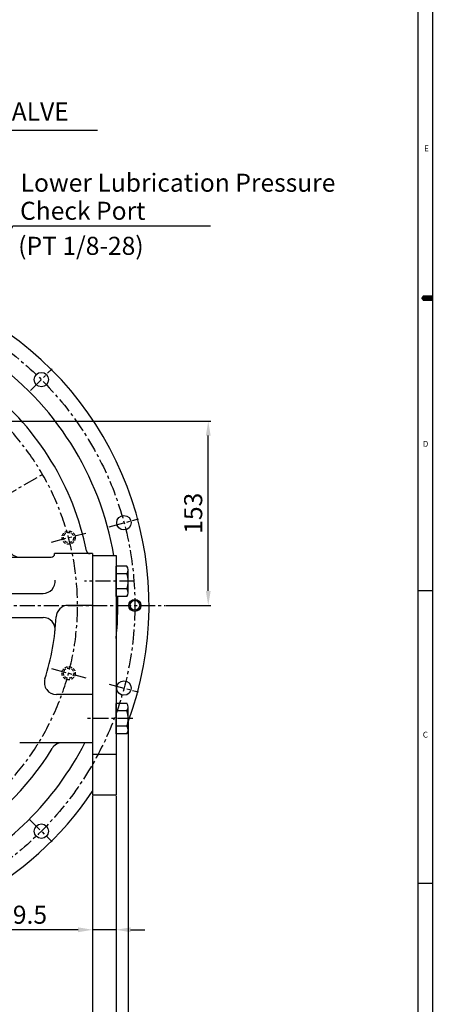
# Model space of a CAD drawing. Units: millimetres. Extents: x 0 to 2809, y -9 to 1997.
# Drawn here: x 2461 to 2809, y 410 to 1227 of the extents above; entities that cross this region are included whole.
import ezdxf

# ---------------------------------------------------------------- set-up
doc = ezdxf.new("R2010")
doc.units = ezdxf.units.MM
doc.header["$LTSCALE"] = 10
doc.linetypes.add('CENTER', pattern=[2, 1.25, -0.25, 0.25, -0.25])
doc.linetypes.add('HIDDEN', pattern=[0.375, 0.25, -0.125])
for name, color, linetype in [('1', 1, 'CENTER'), ('3', 3, 'HIDDEN'), ('DIM', 6, 'Continuous')]:
    doc.layers.add(name, color=color, linetype=linetype)
doc.styles.add('GHS', font='romans', dxfattribs={"bigfont": 'ghs'})
doc.styles.get("Standard").update_dxf_attribs({"font": 'txt.shx', "bigfont": 'whgtxt.shx'})
doc.dimstyles.new('A0', dxfattribs={"dimtxt": 10, "dimasz": 8, "dimexe": 2, "dimexo": 0.7, "dimgap": 2, "dimtad": 1, "dimtoh": 1, "dimdec": 3, "dimdsep": 46, "dimtxsty": 'Standard', "dimcen": 0.09, "dimclrd": 2, "dimclre": 2, "dimclrt": 6, "dimadec": 0, "dimazin": 2, "dimtfac": 1, "dimtdec": 3, "dimtmove": 0, "dimatfit": 3, "dimfxl": 0, "dimtolj": 1, "dimarcsym": 0})
doc.dimstyles.new('A1', dxfattribs={"dimtxt": 5, "dimasz": 4.5, "dimexe": 2, "dimexo": 0.7, "dimgap": 2, "dimtad": 1, "dimtoh": 1, "dimdec": 3, "dimzin": 9, "dimdsep": 46, "dimtxsty": 'Standard', "dimcen": 0, "dimclrd": 2, "dimclre": 2, "dimclrt": 6, "dimadec": 0, "dimazin": 2, "dimtfac": 1, "dimtdec": 3, "dimtmove": 0, "dimatfit": 3, "dimfxl": 0, "dimtolj": 1, "dimarcsym": 0})

# ---------------------------------------------------------------- blocks, each defined once
blk = doc.blocks.new('*D2')
at = {"layer": 'DEFPOINTS', "color": 0}
for p in [(2430.95, 894.17), (2618.05, 894.17), (2582.48, 741.17)]:
    blk.add_point(p, dxfattribs=at)
at = {"layer": 'DIM', "color": 2, "lineweight": -2}
for p, q in [((2431.65, 894.17), (2620.05, 894.17)), ((2618.05, 753.17), (2618.05, 882.17)), ((2583.18, 741.17), (2620.05, 741.17))]:
    blk.add_line(p, q, dxfattribs=at)
at = {"layer": 'DIM', "color": 2}
for points in [[(2616.05, 882.17), (2620.05, 882.17), (2618.05, 894.17)], [(2616.05, 753.17), (2620.05, 753.17), (2618.05, 741.17)]]:
    blk.add_solid(points, dxfattribs=at)
at = {"layer": 'DIM', "color": 6, "insert": (2605.55, 817.67), "char_height": 15, "attachment_point": 5, "rotation": 90}
blk.add_mtext('\\A1;153', dxfattribs=at)
blk = doc.blocks.new('*D24')
at = {"layer": 'DEFPOINTS', "color": 0}
for p in [(2061.98, 583.77), (2521.98, 583.77), (2521.98, 320.45)]:
    blk.add_point(p, dxfattribs=at)
at = {"layer": 'DIM', "color": 2, "lineweight": -2}
for p, q in [((2061.98, 583.07), (2061.98, 318.45)), ((2521.98, 583.07), (2521.98, 318.45)), ((2073.98, 320.45), (2509.98, 320.45))]:
    blk.add_line(p, q, dxfattribs=at)
at = {"layer": 'DIM', "color": 2}
for points in [[(2073.98, 322.45), (2073.98, 318.45), (2061.98, 320.45)], [(2509.98, 322.45), (2509.98, 318.45), (2521.98, 320.45)]]:
    blk.add_solid(points, dxfattribs=at)
at = {"layer": 'DIM', "color": 6, "insert": (2291.98, 332.95), "char_height": 15, "attachment_point": 5}
blk.add_mtext('\\A1;460', dxfattribs=at)
blk = doc.blocks.new('*D26')
at = {"layer": 'DEFPOINTS', "color": 0}
for p in [(2521.98, 583.77), (2291.98, 440.39), (2521.98, 357.9)]:
    blk.add_point(p, dxfattribs=at)
at = {"layer": 'DIM', "color": 2, "lineweight": -2}
for p, q in [((2521.98, 583.07), (2521.98, 355.9)), ((2291.98, 439.69), (2291.98, 355.9)), ((2303.98, 357.9), (2509.98, 357.9))]:
    blk.add_line(p, q, dxfattribs=at)
at = {"layer": 'DIM', "color": 2}
for points in [[(2303.98, 359.9), (2303.98, 355.9), (2291.98, 357.9)], [(2509.98, 359.9), (2509.98, 355.9), (2521.98, 357.9)]]:
    blk.add_solid(points, dxfattribs=at)
at = {"layer": 'DIM', "color": 6, "insert": (2406.98, 370.4), "char_height": 15, "attachment_point": 5}
blk.add_mtext('\\A1;230', dxfattribs=at)
blk = doc.blocks.new('*D33')
at = {"layer": 'DEFPOINTS', "color": 0}
for p in [(2521.98, 583.77), (2541.48, 583.77), (2521.98, 471.87)]:
    blk.add_point(p, dxfattribs=at)
at = {"layer": 'DIM', "color": 2, "lineweight": -2}
for p, q in [((2521.98, 583.07), (2521.98, 469.87)), ((2541.48, 583.07), (2541.48, 469.87)), ((2509.98, 471.87), (2439.31, 471.87)), ((2541.48, 471.87), (2521.98, 471.87)), ((2553.48, 471.87), (2565.48, 471.87))]:
    blk.add_line(p, q, dxfattribs=at)
at = {"layer": 'DIM', "color": 2}
for points in [[(2509.98, 473.87), (2509.98, 469.87), (2521.98, 471.87)], [(2553.48, 473.87), (2553.48, 469.87), (2541.48, 471.87)]]:
    blk.add_solid(points, dxfattribs=at)
at = {"layer": 'DIM', "color": 6, "insert": (2464.31, 484.37), "char_height": 15, "attachment_point": 5}
blk.add_mtext('\\A1;19.5', dxfattribs=at)
blk = doc.blocks.new('*D34')
at = {"layer": 'DEFPOINTS', "color": 0}
for p in [(2042.48, 583.77), (2541.48, 583.77), (2541.48, 290.81)]:
    blk.add_point(p, dxfattribs=at)
at = {"layer": 'DIM', "color": 2, "lineweight": -2}
for p, q in [((2042.48, 583.07), (2042.48, 288.81)), ((2541.48, 583.07), (2541.48, 288.81)), ((2054.48, 290.81), (2529.48, 290.81))]:
    blk.add_line(p, q, dxfattribs=at)
at = {"layer": 'DIM', "color": 2}
for points in [[(2054.48, 292.81), (2054.48, 288.81), (2042.48, 290.81)], [(2529.48, 292.81), (2529.48, 288.81), (2541.48, 290.81)]]:
    blk.add_solid(points, dxfattribs=at)
at = {"layer": 'DIM', "color": 6, "insert": (2291.98, 303.31), "char_height": 15, "attachment_point": 5}
blk.add_mtext('\\A1;499', dxfattribs=at)
blk = doc.blocks.new('*D35')
at = {"layer": 'DEFPOINTS', "color": 0}
for p in [(2032.48, 647.17), (2551.48, 647.17), (2551.48, 256.89)]:
    blk.add_point(p, dxfattribs=at)
at = {"layer": 'DIM', "color": 2, "lineweight": -2}
for p, q in [((2032.48, 646.47), (2032.48, 254.89)), ((2551.48, 646.47), (2551.48, 254.89)), ((2044.48, 256.89), (2539.48, 256.89))]:
    blk.add_line(p, q, dxfattribs=at)
at = {"layer": 'DIM', "color": 2}
for points in [[(2044.48, 258.89), (2044.48, 254.89), (2032.48, 256.89)], [(2539.48, 258.89), (2539.48, 254.89), (2551.48, 256.89)]]:
    blk.add_solid(points, dxfattribs=at)
at = {"layer": 'DIM', "color": 6, "insert": (2291.98, 269.39), "char_height": 15, "attachment_point": 5}
blk.add_mtext('\\A1;519', dxfattribs=at)

msp = doc.modelspace()

# ---------------------------------------------------------------- linework, layer by layer
for p, q in [((2804.22, 1992.6), (2804.22, 0)), ((2792.07, 1980.45), (2792.07, 12.15)), ((2403.2637, 781.1705), (2487.4803, 781.1705)), ((2521.9803, 784.1705), (2490.4803, 784.1705)), ((2490.4803, 784.1705), (2490.4803, 784.1705)), ((2521.9803, 784.1705), (2521.9803, 627.1705)), ((2521.9803, 782.6706), (2541.4803, 782.6706)), ((2521.9803, 782.6706), (2521.9803, 583.7706)), ((2541.4803, 782.6706), (2541.4803, 583.7706)), ((2550.4711, 773.8722), (2541.4803, 773.8722)), ((2541.4803, 748.4688), (2541.4803, 773.8722)), ((2551.4803, 751.6442), (2551.4803, 770.6968)), ((2550.5437, 767.5214), (2541.4803, 767.5214)), ((2550.5437, 754.8197), (2541.4803, 754.8197)), ((2804.22, 753.3), (2792.07, 753.3)), ((2399.1298, 751.1705), (2480.9248, 751.1705)), ((2550.4711, 748.4688), (2541.4803, 748.4688)), ((2521.9803, 741.1705), (2501.7421, 741.1705)), ((2399.1298, 731.1705), (2480.9248, 731.1705)), ((2521.9803, 667.1705), (2491.9903, 667.1705)), ((2550.4711, 659.8722), (2541.4803, 659.8722)), ((2541.4803, 634.4688), (2541.4803, 659.8722)), ((2551.4803, 637.6442), (2551.4803, 656.6968)), ((2550.5437, 653.5214), (2541.4803, 653.5214)), ((2550.5437, 640.8197), (2541.4803, 640.8197)), ((2550.4711, 634.4688), (2541.4803, 634.4688)), ((2521.9803, 627.1705), (2461.4619, 627.1705)), ((2521.9803, 617.7706), (2541.4803, 617.7706)), ((2521.9803, 583.7706), (2541.4803, 583.7706)), ((2804.22, 510.3), (2792.07, 510.3))]:
    msp.add_line(p, q)
msp.add_lwpolyline([(2804.22, 996.3, 4.86, 4.86, 0), (2798.145, 996.3, 9.72, 0, 0), (2794.7861, 996.3, 0, 0, 0)], format="xyseb")
for centre, radius in [((2479.4414, 928.6316), 6), ((2548.0569, 809.786), 6), ((2557.0903, 741.1705), 4), ((2548.0569, 672.555), 6), ((2479.4414, 553.7094), 6)]:
    msp.add_circle(centre, radius)
at = {"color": 4}
msp.add_circle((2557.0903, 741.1705), 5, dxfattribs=at)
for centre, radius, start, end in [((2291.9803, 741.1705), 276.9237, 339.5670362, 57.3750414), ((2291.9803, 741.1705), 251, 9.5169302, 55.3247519), ((2291.9803, 741.1705), 229.5, 11.4112295, 51.5214049), ((2461.7076, 791.1626), 10, 210, 270), ((2519.8844, 787.1705), 3, 191.4112295, 270), ((2487.4803, 784.1705), 3, 270, 0), ((2545.9803, 770.6968), 5.5, 324.7356103, 35.2643897), ((2480.9248, 761.1705), 10, 270, 6.0423284), ((2529.4803, 761.1705), 22, 343.2213451, 16.7786549), ((2545.9803, 751.6442), 5.5, 324.7356103, 35.2643897), ((2291.9803, 741.1705), 251, 353.7329535, 1.6662167), ((2501.7421, 731.1705), 10, 90, 177.2705974), ((2480.9248, 721.1705), 10, 353.9576716, 90), ((2291.9803, 741.1705), 200, 342.2561599, 357.2705974), ((2491.9903, 677.1705), 10, 162.2561599, 270), ((2545.9803, 656.6968), 5.5, 324.7356103, 35.2643897), ((2529.4803, 647.1705), 22, 343.2213451, 16.7786549), ((2545.9803, 637.6442), 5.5, 324.7356103, 35.2643897), ((2291.9803, 741.1705), 251, 296.1520619, 332.9876035), ((2291.9803, 741.1705), 229.5, 299.6356923, 328.818868), ((2496.8809, 617.1705), 10, 90, 148.818868), ((2291.9803, 741.1705), 276.9237, 213.8443368, 326.1556632)]:
    msp.add_arc(centre, radius, start, end)
at = {"layer": '1'}
for p, q in [((2470.5289, 919.7191), (2488.3539, 937.5441)), ((2291.9803, 741.1705), (2480.3409, 849.9205)), ((2535.8822, 806.5238), (2560.2317, 813.0482)), ((2487.8218, 793.6461), (2516.3166, 801.2812)), ((2556.8836, 761.1705), (2515.2437, 761.1705)), ((2001.4829, 741.1705), (2582.4777, 741.1705)), ((2487.8218, 688.695), (2516.3166, 681.0598)), ((2535.8822, 675.8172), (2560.2317, 669.2928)), ((2555.3015, 647.1705), (2517.8702, 647.1705)), ((2469.4641, 563.6867), (2488.3539, 544.7969))]:
    msp.add_line(p, q, dxfattribs=at)
msp.add_circle((2291.9803, 741.1705), 265.11, dxfattribs=at)
msp.add_arc((2291.9803, 741.1705), 217.5, 114.0100295, 50.9463258, dxfattribs=at)
at = {"layer": '3'}
for centre, radius in [((2502.0692, 797.4637), 5.5), ((2502.0692, 797.4637), 4.25), ((2502.0692, 684.8774), 5.5), ((2502.0692, 684.8774), 4.25)]:
    msp.add_circle(centre, radius, dxfattribs=at)

# ---------------------------------------------------------------- texts
at = {"style": 'GHS'}
for s, p in [('E', (2797.3241, 1118.1532)), ('D', (2796.2353, 872.8325)), ('C', (2796.2353, 631.4262))]:
    msp.add_text(s, height=4.86, dxfattribs=at).set_placement(p)
at = {"layer": 'DIM', "color": 6, "style": 'GHS'}
for s, p in [('SOLENOID VALVE', (2337.8937, 1143.7365)), ('Lower Lubrication Pressure', (2462.2363, 1084.6098)), ('Check Port', (2461.7502, 1061.3098)), ('(PT 1/8-28)', (2460.2241, 1032.2216))]:
    msp.add_text(s, height=15, dxfattribs=at).set_placement(p)

# ---------------------------------------------------------------- dimensions: what is measured, and where the dimension line sits
at = {"layer": 'DIM'}
dim = msp.add_linear_dim(base=(2618.0526, 894.1705), p1=(2582.4777, 741.1705), p2=(2430.9543, 894.1705), angle=90, dimstyle='A0', override={"dimtxt": 15, "dimasz": 12, "dimgap": 5}, dxfattribs=at)
dim.commit()
dim.dimension.update_dxf_attribs({"geometry": '*D2', "text_midpoint": (2618.0526, 817.6705), "dimtype": 160})
for base, p1, p2, dimstyle, picture, middle in [((2551.4803, 256.8943), (2032.4803, 647.1705), (2551.4803, 647.1705), 'A0', '*D35', (2291.9803, 256.8943)), ((2541.4803, 290.8084), (2042.4803, 583.7706), (2541.4803, 583.7706), 'A0', '*D34', (2291.9803, 290.8084)), ((2521.9803, 357.9039), (2291.9803, 440.3947), (2521.9803, 583.7706), 'A1', '*D26', (2406.9803, 357.9039)), ((2521.9803, 471.8742), (2541.4803, 583.7706), (2521.9803, 583.7706), 'A0', '*D33', (2464.3137, 471.8742))]:
    dim = msp.add_linear_dim(base=base, p1=p1, p2=p2, dimstyle=dimstyle, override={"dimtxt": 15, "dimasz": 12, "dimgap": 5}, dxfattribs=at)
    dim.commit()
    dim.dimension.update_dxf_attribs({"geometry": picture, "text_midpoint": middle, "dimtype": 160})
dim = msp.add_linear_dim(base=(2521.9803, 320.4536), p1=(2061.9803, 583.7706), p2=(2521.9803, 583.7706), dimstyle='A1', override={"dimtxt": 15, "dimasz": 12, "dimgap": 5}, dxfattribs=at)
dim.commit()
dim.dimension.update_dxf_attribs({"geometry": '*D24', "text_midpoint": (2291.9803, 332.9536)})

# ---------------------------------------------------------------- leaders
for points in [[(2267.4842, 983.6705), (2332.5355, 1135.814), (2526.0806, 1135.814)], [(2348.2288, 842.6364), (2455.7399, 1056.1796), (2619.8011, 1056.3191)]]:
    msp.add_leader(points, dimstyle='A1', override={"dimasz": 8, "dimtad": 0, "dimadec": 4, "dimtm": 1e-09, "dimtfac": 0.65, "dimatfit": 0}, dxfattribs=at)

doc.saveas('drawing.dxf')
